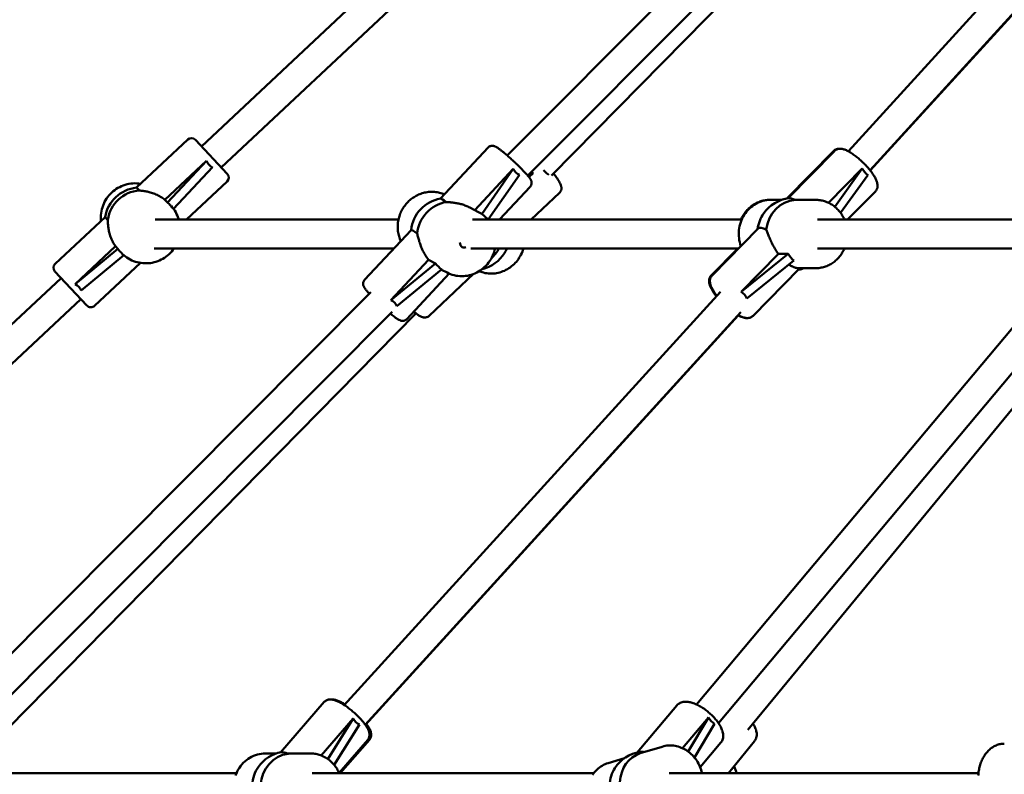
# Model space of a CAD drawing. Extents: x 1624 to 13365, y -153 to 18784.
# Drawn here: x 4264 to 4811, y 14575 to 14994 of the extents above; entities that cross this region are included whole.
import ezdxf

# ---------------------------------------------------------------- set-up
doc = ezdxf.new("R2010")
doc.units = 0
doc.header["$LTSCALE"] = 90.909091
doc.layers.add('Viditelná (ISO)', color=7, linetype='Continuous', lineweight=50)

msp = doc.modelspace()

# ---------------------------------------------------------------- linework, layer by layer
at = {"layer": 'Viditelná (ISO)'}
for p, q in [((4364.67, 14924.05), (4612.69, 15156.52)), ((4534.67, 14918.98), (4765.45, 15150.69)), ((4724.34, 14921.32), (4932.53, 15149.99)), ((4375.61, 14912.37), (4623.63, 15144.84)), ((4546.11, 14907.79), (4776.76, 15139.38)), ((4559.33, 14907.81), (4786.45, 15138.66)), ((4736.39, 14910.79), (4944.38, 15139.23)), ((4736.5, 14910.65), (4942.53, 15136.85)), ((4328.55, 14901.16), (4357.01, 14927.83)), ((4361.25, 14927.7), (4379.03, 14908.73)), ((4497.53, 14895.04), (4524, 14923.42)), ((4690.06, 14895.01), (4716.07, 14921.47)), ((4690.63, 14895.1), (4716.55, 14921.47)), ((4344.3, 14894.35), (4367.42, 14916.02)), ((4367.42, 14916.02), (4345.72, 14892.84)), ((4349.13, 14889.26), (4370.8, 14912.41)), ((4516.63, 14888.66), (4538.01, 14911.57)), ((4538.01, 14911.57), (4520.57, 14886.46)), ((4524.13, 14883.33), (4541.41, 14908.22)), ((4546.52, 14907.28), (4549.09, 14909.16)), ((4549.09, 14909.16), (4546.77, 14906.98)), ((4713.34, 14892.66), (4732.1, 14911.75)), ((4732.1, 14911.75), (4716.76, 14890.51)), ((4720.06, 14887.05), (4735.26, 14908.11)), ((4356.32, 14883.33), (4378.89, 14904.49)), ((4330.12, 14899.49), (4328.55, 14901.16)), ((4530.37, 14883.33), (4547.4, 14901.59)), ((4547.97, 14883.33), (4563.73, 14898.18)), ((4723.92, 14883.33), (4739.37, 14899.05)), ((4345.72, 14892.84), (4344.3, 14894.35)), ((4347.72, 14890.95), (4347.52, 14891.16)), ((4680.72, 14894.33), (4681.19, 14894.33)), ((4687.39, 14894.33), (4681.19, 14894.33)), ((4706.07, 14894.33), (4696.7, 14894.33)), ((4518.72, 14887.57), (4513.95, 14890.05)), ((4311.04, 14884.75), (4283.32, 14858.76)), ((4311.04, 14884.75), (4312.61, 14883.08)), ((4338.99, 14883.33), (4474.17, 14883.33)), ((4515.32, 14883.33), (4665.06, 14883.33)), ((4707.22, 14883.33), (4841.55, 14883.33)), ((4481.19, 14877.52), (4455.37, 14849.84)), ((4674.14, 14878.32), (4648.56, 14852.29)), ((4294.36, 14847.54), (4316.82, 14868.59)), ((4318.19, 14867.13), (4294.36, 14847.54)), ((4316.82, 14868.59), (4318.19, 14867.13)), ((4319.99, 14864.97), (4319.76, 14865.21)), ((4338.34, 14867.33), (4471.69, 14867.33)), ((4514.43, 14867.33), (4663.34, 14867.33)), ((4662.87, 14867.33), (4648.09, 14852.29)), ((4664.7, 14843.16), (4685.42, 14864.25)), ((4690.91, 14864.25), (4664.7, 14843.16)), ((4685.42, 14864.25), (4690.91, 14864.25)), ((4707.22, 14867.33), (4839.48, 14867.33)), ((4297.75, 14843.93), (4321.55, 14863.49)), ((4330.67, 14859.29), (4305.2, 14835.41)), ((4469.96, 14838.62), (4490.88, 14861.05)), ((4494.81, 14859), (4469.96, 14838.62)), ((4490.88, 14861.05), (4494.81, 14859)), ((4667.86, 14839.52), (4694.08, 14860.6)), ((4300.96, 14835.55), (4283.18, 14854.52)), ((4473.36, 14835.27), (4498.21, 14855.65)), ((4502.36, 14853.3), (4478.77, 14828.01)), ((4515.93, 14853.12), (4491.27, 14829.88)), ((4501.19, 14853.86), (4498.03, 14855.5)), ((4518.96, 14854.62), (4520.67, 14854.1)), ((4696.97, 14855.89), (4671.39, 14829.86)), ((4706.07, 14856.33), (4696.7, 14856.33)), ((4035.24, 14615.28), (4286.6, 14850.87)), ((4228.2, 14611.26), (4458.92, 14842.92)), ((4444.05, 14613.47), (4653.17, 14843.15)), ((4639.93, 14613.75), (4832.54, 14843.45)), ((4046.19, 14603.61), (4297.54, 14839.2)), ((4239.45, 14599.88), (4470.62, 14831.99)), ((4257.1, 14600.62), (4483.94, 14831.18)), ((4455.74, 14602.54), (4664.62, 14831.96)), ((4652.13, 14603.4), (4844.38, 14832.66)), ((4455.8, 14602.47), (4663.08, 14830.04)), ((4668.39, 14599.67), (4857.81, 14829.47)), ((4408.51, 14587.15), (4432.96, 14615.2)), ((4606.84, 14587.08), (4628.97, 14613.25)), ((4632.09, 14589.48), (4646.54, 14606.58)), ((4646.54, 14606.58), (4635.32, 14587.58)), ((4431.14, 14585.47), (4449.08, 14606.05)), ((4449.08, 14606.05), (4434.92, 14583.44)), ((4438.41, 14580.22), (4452.44, 14602.62)), ((4638.79, 14584.27), (4649.87, 14603.05)), ((4441.13, 14575.87), (4457.08, 14594.17)), ((4441.82, 14575.59), (4458.02, 14594.17)), ((4620.79, 14590.33), (4608.66, 14586.64)), ((4641.92, 14579), (4653.41, 14592.6)), ((4657.73, 14575.59), (4672.2, 14593.44)), ((4406.44, 14586.59), (4400.25, 14586.59)), ((4425.12, 14586.59), (4416.23, 14586.59)), ((4599.81, 14583.94), (4590.77, 14581.19)), ((4209.33, 14575.59), (4384.12, 14575.59)), ((4426.27, 14575.59), (4582.82, 14575.59)), ((4442.19, 14575.59), (4442.06, 14575.87)), ((4624.65, 14575.59), (4796.67, 14575.59))]:
    msp.add_line(p, q, dxfattribs=at)
at = {"layer": 'Viditelná (ISO)', "flags": 128}
for points in [[(4547.4, 14901.59), (4547.68, 14901.93), (4547.9, 14902.29), (4548.05, 14902.65), (4548.15, 14902.99), (4548.21, 14903.3), (4548.24, 14903.58), (4548.24, 14903.83), (4548.23, 14904.06), (4548.2, 14904.25), (4548.17, 14904.42), (4548.09, 14904.72), (4548.01, 14904.96), (4547.93, 14905.16), (4547.76, 14905.51), (4547.59, 14905.81), (4547.23, 14906.37), (4546.82, 14906.91), (4546.59, 14907.2), (4546.35, 14907.5), (4546.08, 14907.81), (4545.8, 14908.14), (4545.51, 14908.48), (4545.2, 14908.83), (4544.87, 14909.19), (4544.53, 14909.56), (4544.17, 14909.94), (4543.79, 14910.33), (4543.41, 14910.73), (4543.01, 14911.15), (4542.6, 14911.56), (4542.18, 14911.99), (4541.74, 14912.42), (4541.3, 14912.86), (4540.85, 14913.3), (4540.4, 14913.74), (4539.93, 14914.18), (4539.47, 14914.63), (4538.99, 14915.07), (4538.52, 14915.52), (4538.04, 14915.96), (4537.56, 14916.4), (4537.09, 14916.84), (4536.61, 14917.27), (4536.14, 14917.69), (4535.67, 14918.11), (4535.2, 14918.52), (4534.74, 14918.92), (4534.29, 14919.31), (4533.84, 14919.69), (4533.41, 14920.06), (4532.98, 14920.42), (4532.56, 14920.77), (4532.15, 14921.1), (4531.76, 14921.41), (4531.38, 14921.72), (4531.01, 14922), (4530.65, 14922.27), (4530.31, 14922.53), (4529.97, 14922.77), (4529.66, 14923), (4529.35, 14923.2), (4529.06, 14923.4), (4528.77, 14923.58), (4528.2, 14923.9), (4527.9, 14924.05), (4527.54, 14924.19), (4527.32, 14924.26), (4527.07, 14924.32), (4526.78, 14924.38), (4526.6, 14924.4), (4526.41, 14924.41), (4526.18, 14924.41), (4525.94, 14924.39), (4525.66, 14924.34), (4525.35, 14924.26), (4525.01, 14924.13), (4524.67, 14923.95), (4524.32, 14923.71), (4524, 14923.42)], [(4716.07, 14921.47), (4716.47, 14921.83), (4716.91, 14922.12), (4717.36, 14922.35), (4717.81, 14922.52), (4718.25, 14922.63), (4718.69, 14922.7), (4719.1, 14922.73), (4719.5, 14922.73)], [(4739.37, 14899.05), (4739.61, 14899.31), (4739.82, 14899.59), (4740, 14899.88), (4740.15, 14900.18), (4740.28, 14900.48), (4740.38, 14900.77), (4740.46, 14901.07), (4740.51, 14901.36), (4740.57, 14901.92), (4740.57, 14902.44), (4740.52, 14902.95), (4740.44, 14903.43), (4740.33, 14903.9), (4740.19, 14904.37), (4740.03, 14904.83), (4739.85, 14905.29), (4739.64, 14905.75), (4739.42, 14906.21), (4739.18, 14906.68), (4738.91, 14907.15), (4738.63, 14907.62), (4738.33, 14908.1), (4738.02, 14908.58), (4737.68, 14909.07), (4737.33, 14909.56), (4736.96, 14910.05), (4736.58, 14910.55), (4736.19, 14911.05), (4735.78, 14911.55), (4735.36, 14912.04), (4734.92, 14912.54), (4734.48, 14913.04), (4734.02, 14913.53), (4733.56, 14914.02), (4733.08, 14914.51), (4732.6, 14914.99), (4732.11, 14915.46), (4731.62, 14915.92), (4731.12, 14916.38), (4730.62, 14916.83), (4730.12, 14917.26), (4729.61, 14917.69), (4729.11, 14918.1), (4728.6, 14918.5), (4728.1, 14918.89), (4727.59, 14919.26), (4727.09, 14919.62), (4726.6, 14919.96), (4726.1, 14920.29), (4725.61, 14920.59), (4725.13, 14920.88), (4724.65, 14921.16), (4724.18, 14921.41), (4723.71, 14921.65), (4723.24, 14921.86), (4722.78, 14922.06), (4722.32, 14922.23), (4721.85, 14922.38), (4721.39, 14922.51), (4720.91, 14922.62), (4720.43, 14922.69), (4719.92, 14922.73), (4719.39, 14922.72), (4718.84, 14922.66), (4718.55, 14922.6), (4718.26, 14922.51), (4717.96, 14922.41), (4717.66, 14922.27), (4717.37, 14922.11), (4717.08, 14921.93), (4716.8, 14921.71), (4716.55, 14921.47)], [(4560.41, 14908.91), (4560.94, 14908.24), (4561.44, 14907.59), (4561.91, 14906.95), (4562.35, 14906.33), (4562.76, 14905.72), (4563.14, 14905.14), (4563.48, 14904.58), (4563.79, 14904.04), (4564.07, 14903.5), (4564.31, 14902.96), (4564.52, 14902.41), (4564.69, 14901.83), (4564.75, 14901.51), (4564.8, 14901.16), (4564.81, 14900.76), (4564.79, 14900.32), (4564.75, 14900.08), (4564.7, 14899.82), (4564.61, 14899.55), (4564.5, 14899.27), (4564.36, 14898.99), (4564.18, 14898.71), (4563.97, 14898.44), (4563.73, 14898.18)], [(4330.81, 14903.28), (4329.73, 14903.42), (4328.65, 14903.5), (4327.56, 14903.52), (4326.48, 14903.47), (4325.4, 14903.37), (4324.32, 14903.2), (4323.26, 14902.97), (4322.21, 14902.68), (4321.18, 14902.33), (4320.17, 14901.93), (4319.19, 14901.46), (4318.23, 14900.94), (4317.3, 14900.37), (4316.41, 14899.75), (4315.56, 14899.07), (4314.74, 14898.35), (4313.97, 14897.58), (4313.24, 14896.77), (4312.56, 14895.92), (4311.93, 14895.04), (4311.35, 14894.12), (4310.82, 14893.16), (4310.35, 14892.18), (4309.94, 14891.18), (4309.58, 14890.15), (4309.28, 14889.1), (4309.05, 14888.04), (4308.87, 14886.97), (4308.76, 14885.89), (4308.71, 14884.8), (4308.72, 14883.72), (4308.79, 14882.64)], [(4344.3, 14894.35), (4343.73, 14894.81), (4343.14, 14895.24), (4342.54, 14895.65), (4341.92, 14896.04), (4341.29, 14896.41), (4340.66, 14896.75), (4340.02, 14897.07), (4339.37, 14897.37), (4338.73, 14897.64), (4338.09, 14897.89), (4337.46, 14898.11), (4336.83, 14898.32), (4336.21, 14898.5), (4335.61, 14898.66), (4335.03, 14898.8), (4334.44, 14898.93), (4333.86, 14899.04), (4333.29, 14899.14), (4332.72, 14899.23), (4332.16, 14899.3), (4331.62, 14899.36), (4331.1, 14899.41), (4330.6, 14899.46), (4330.12, 14899.49)], [(4499.73, 14897.39), (4499.08, 14897.66), (4498.42, 14897.89), (4497.76, 14898.1), (4497.08, 14898.29), (4496.4, 14898.44), (4495.71, 14898.57), (4495.01, 14898.68), (4494.31, 14898.75), (4493.61, 14898.8), (4492.91, 14898.82), (4492.21, 14898.81), (4491.5, 14898.77), (4490.8, 14898.71), (4490.1, 14898.62), (4489.4, 14898.5), (4488.71, 14898.35), (4488.03, 14898.18), (4487.35, 14897.98), (4486.67, 14897.76), (4486.01, 14897.51), (4485.35, 14897.24), (4484.71, 14896.94), (4484.08, 14896.61), (4483.45, 14896.27), (4482.85, 14895.89), (4482.25, 14895.5), (4481.67, 14895.08), (4481.1, 14894.65), (4480.56, 14894.19), (4480.02, 14893.71), (4479.51, 14893.21), (4479.01, 14892.69), (4478.53, 14892.16), (4478.08, 14891.61), (4477.64, 14891.04), (4477.22, 14890.45), (4476.83, 14889.85), (4476.45, 14889.24), (4476.1, 14888.61), (4475.77, 14887.97), (4475.47, 14887.32), (4475.19, 14886.66), (4474.93, 14885.99), (4474.7, 14885.31), (4474.49, 14884.63), (4474.31, 14883.93), (4474.15, 14883.23), (4474.02, 14882.53), (4473.92, 14881.82), (4473.84, 14881.11), (4473.79, 14880.39), (4473.76, 14879.68), (4473.76, 14878.97), (4473.79, 14878.25), (4473.84, 14877.54), (4473.92, 14876.83), (4474.02, 14876.13), (4474.16, 14875.43), (4474.32, 14874.74), (4474.5, 14874.06), (4474.71, 14873.38), (4474.95, 14872.71), (4475.21, 14872.05), (4475.49, 14871.41)], [(4513.95, 14890.05), (4513.4, 14890.33), (4512.84, 14890.59), (4512.27, 14890.84), (4511.7, 14891.07), (4511.13, 14891.28), (4510.55, 14891.48), (4509.97, 14891.67), (4509.4, 14891.84), (4508.83, 14891.99), (4508.26, 14892.13), (4507.7, 14892.26), (4507.15, 14892.37), (4506.61, 14892.48), (4506.07, 14892.57), (4505.52, 14892.65), (4504.98, 14892.73), (4504.45, 14892.79), (4503.91, 14892.85), (4503.38, 14892.9), (4502.86, 14892.95), (4502.35, 14892.98), (4501.85, 14893.02), (4501.36, 14893.05), (4500.89, 14893.07)], [(4681.19, 14894.33), (4680.1, 14894.29), (4679.02, 14894.18), (4677.94, 14894), (4676.87, 14893.76), (4675.82, 14893.44), (4674.8, 14893.06), (4673.8, 14892.6), (4672.82, 14892.09), (4671.88, 14891.52), (4670.98, 14890.88), (4670.11, 14890.19), (4669.29, 14889.45), (4668.51, 14888.65), (4667.78, 14887.81), (4667.1, 14886.92), (4666.48, 14885.99), (4665.9, 14885.03), (4665.38, 14884.03), (4664.92, 14883), (4664.52, 14881.94), (4664.18, 14880.86), (4663.9, 14879.76), (4663.69, 14878.65), (4663.53, 14877.52), (4663.44, 14876.39), (4663.41, 14875.26), (4663.45, 14874.12), (4663.55, 14872.99), (4663.71, 14871.86), (4663.93, 14870.75), (4664.22, 14869.66), (4664.57, 14868.58)], [(4680.72, 14894.33), (4680.08, 14894.31), (4679.45, 14894.28), (4678.81, 14894.22), (4678.18, 14894.13), (4677.55, 14894.02), (4676.93, 14893.89), (4676.31, 14893.73), (4675.69, 14893.55), (4675.09, 14893.35), (4674.49, 14893.12), (4673.9, 14892.87), (4673.32, 14892.6), (4672.75, 14892.31), (4672.19, 14892), (4671.64, 14891.66), (4671.1, 14891.31), (4670.57, 14890.93), (4670.06, 14890.54), (4669.56, 14890.12), (4669.08, 14889.69), (4668.61, 14889.24), (4668.16, 14888.78), (4667.72, 14888.29), (4667.3, 14887.8), (4666.9, 14887.28), (4666.51, 14886.76), (4666.15, 14886.21), (4665.8, 14885.66), (4665.47, 14885.09), (4665.16, 14884.51), (4664.86, 14883.93), (4664.59, 14883.33)], [(4696.7, 14894.33), (4696.62, 14894.33), (4696.54, 14894.33), (4696.45, 14894.32), (4696.37, 14894.32), (4696.29, 14894.32), (4696.21, 14894.32), (4696.13, 14894.32), (4696.04, 14894.32), (4695.96, 14894.32), (4695.88, 14894.32), (4695.8, 14894.31), (4695.72, 14894.31), (4695.64, 14894.31), (4695.56, 14894.31), (4695.48, 14894.31), (4695.4, 14894.3), (4695.32, 14894.3), (4695.24, 14894.3), (4695.16, 14894.29), (4695.09, 14894.29), (4695.01, 14894.29), (4694.93, 14894.29), (4694.85, 14894.28), (4694.78, 14894.28)], [(4722.2, 14883.33), (4721.93, 14883.93), (4721.63, 14884.51), (4721.32, 14885.09), (4720.99, 14885.66), (4720.64, 14886.21), (4720.28, 14886.76), (4719.89, 14887.28), (4719.49, 14887.8), (4719.07, 14888.29), (4718.63, 14888.78), (4718.18, 14889.24), (4717.71, 14889.69), (4717.23, 14890.12), (4716.73, 14890.54), (4716.22, 14890.93), (4715.69, 14891.31), (4715.15, 14891.66), (4714.6, 14892), (4714.04, 14892.31), (4713.47, 14892.6), (4712.89, 14892.87), (4712.3, 14893.12), (4711.7, 14893.35), (4711.09, 14893.55), (4710.48, 14893.73), (4709.86, 14893.89), (4709.24, 14894.02), (4708.61, 14894.13), (4707.98, 14894.22), (4707.34, 14894.28), (4706.71, 14894.31), (4706.07, 14894.33)], [(4352.05, 14883.33), (4351.71, 14884.38), (4351.31, 14885.41), (4350.85, 14886.42), (4350.33, 14887.4), (4349.76, 14888.34), (4349.13, 14889.25), (4348.45, 14890.13), (4347.72, 14890.95)], [(4524.03, 14883.33), (4523.46, 14883.97), (4522.86, 14884.58), (4522.23, 14885.16), (4521.58, 14885.71), (4520.9, 14886.23), (4520.2, 14886.71), (4519.47, 14887.16), (4518.72, 14887.57)], [(4312.61, 14883.08), (4312.61, 14882.6), (4312.62, 14882.09), (4312.64, 14881.57), (4312.67, 14881.03), (4312.7, 14880.47), (4312.75, 14879.9), (4312.82, 14879.32), (4312.89, 14878.73), (4312.98, 14878.14), (4313.08, 14877.54), (4313.21, 14876.93), (4313.35, 14876.31), (4313.51, 14875.67), (4313.7, 14875.02), (4313.9, 14874.37), (4314.13, 14873.71), (4314.39, 14873.05), (4314.66, 14872.39), (4314.97, 14871.73), (4315.29, 14871.08), (4315.64, 14870.44), (4316.01, 14869.81), (4316.41, 14869.19), (4316.82, 14868.59)], [(4484.58, 14875.59), (4484.71, 14875.08), (4484.84, 14874.55), (4484.98, 14874.01), (4485.13, 14873.44), (4485.28, 14872.87), (4485.44, 14872.28), (4485.61, 14871.68), (4485.79, 14871.08), (4485.98, 14870.48), (4486.18, 14869.87), (4486.4, 14869.26), (4486.64, 14868.63), (4486.89, 14867.98), (4487.16, 14867.34), (4487.45, 14866.68), (4487.76, 14866.03), (4488.09, 14865.37), (4488.44, 14864.72), (4488.8, 14864.08), (4489.19, 14863.44), (4489.59, 14862.82), (4490, 14862.21), (4490.43, 14861.62), (4490.88, 14861.05)], [(4678.62, 14877.84), (4678.81, 14877.42), (4678.99, 14876.97), (4679.18, 14876.5), (4679.37, 14876.01), (4679.57, 14875.51), (4679.77, 14874.99), (4679.98, 14874.46), (4680.2, 14873.92), (4680.42, 14873.37), (4680.65, 14872.82), (4680.89, 14872.25), (4681.15, 14871.66), (4681.43, 14871.06), (4681.72, 14870.45), (4682.03, 14869.83), (4682.35, 14869.2), (4682.68, 14868.57), (4683.03, 14867.94), (4683.4, 14867.31), (4683.78, 14866.68), (4684.17, 14866.06), (4684.58, 14865.44), (4684.99, 14864.84), (4685.42, 14864.25)], [(4319.99, 14864.97), (4320.73, 14864.22), (4321.52, 14863.51), (4322.34, 14862.85), (4323.2, 14862.24), (4324.09, 14861.68), (4325.01, 14861.16), (4325.96, 14860.7), (4326.93, 14860.3), (4327.93, 14859.95), (4328.94, 14859.65), (4329.97, 14859.42), (4331.01, 14859.24), (4332.06, 14859.12), (4333.11, 14859.05), (4334.17, 14859.05), (4335.23, 14859.11), (4336.28, 14859.22), (4337.32, 14859.39), (4338.36, 14859.63), (4339.37, 14859.91), (4340.37, 14860.26), (4341.36, 14860.66), (4342.31, 14861.11), (4343.24, 14861.62), (4344.15, 14862.17), (4345.01, 14862.78), (4345.85, 14863.43), (4346.65, 14864.13), (4347.4, 14864.87), (4348.12, 14865.65), (4348.79, 14866.47), (4349.42, 14867.33)], [(4501.19, 14853.86), (4502.15, 14853.4), (4503.13, 14853), (4504.14, 14852.65), (4505.17, 14852.37), (4506.21, 14852.15), (4507.27, 14852), (4508.33, 14851.91), (4509.4, 14851.88), (4510.47, 14851.92), (4511.54, 14852.02), (4512.6, 14852.18), (4513.65, 14852.41), (4514.69, 14852.69), (4515.71, 14853.04), (4516.71, 14853.45), (4517.69, 14853.91), (4518.64, 14854.43), (4519.56, 14855), (4520.45, 14855.63), (4521.3, 14856.3), (4522.11, 14857.02), (4522.89, 14857.79), (4523.62, 14858.6), (4524.3, 14859.45), (4524.94, 14860.34), (4525.53, 14861.26), (4526.06, 14862.21), (4526.55, 14863.19), (4526.97, 14864.19), (4527.35, 14865.22), (4527.66, 14866.27), (4527.92, 14867.33)], [(4520.67, 14854.1), (4521.55, 14853.85), (4522.44, 14853.66), (4523.33, 14853.51), (4524.24, 14853.41), (4525.15, 14853.35), (4526.06, 14853.34), (4526.97, 14853.38), (4527.88, 14853.47), (4528.79, 14853.61), (4529.68, 14853.79), (4530.57, 14854.01), (4531.45, 14854.28), (4532.31, 14854.6), (4533.16, 14854.96), (4533.98, 14855.36), (4534.79, 14855.81), (4535.58, 14856.29), (4536.34, 14856.81), (4537.08, 14857.37), (4537.79, 14857.97), (4538.47, 14858.6), (4539.12, 14859.26), (4539.74, 14859.96), (4540.33, 14860.68), (4540.88, 14861.44), (4541.39, 14862.22), (4541.87, 14863.02), (4542.31, 14863.84), (4542.71, 14864.69), (4543.07, 14865.55), (4543.39, 14866.43), (4543.67, 14867.33)], [(4706.07, 14856.33), (4706.71, 14856.34), (4707.34, 14856.37), (4707.98, 14856.44), (4708.61, 14856.52), (4709.24, 14856.63), (4709.86, 14856.76), (4710.48, 14856.92), (4711.09, 14857.1), (4711.7, 14857.3), (4712.3, 14857.53), (4712.89, 14857.78), (4713.47, 14858.05), (4714.04, 14858.34), (4714.6, 14858.66), (4715.15, 14858.99), (4715.69, 14859.35), (4716.22, 14859.72), (4716.73, 14860.12), (4717.23, 14860.53), (4717.71, 14860.96), (4718.18, 14861.41), (4718.63, 14861.88), (4719.07, 14862.36), (4719.49, 14862.86), (4719.89, 14863.37), (4720.28, 14863.9), (4720.64, 14864.44), (4720.99, 14864.99), (4721.32, 14865.56), (4721.63, 14866.14), (4721.93, 14866.73), (4722.2, 14867.33)], [(4691.3, 14858.37), (4691.59, 14858.18), (4691.88, 14858), (4692.16, 14857.83), (4692.44, 14857.67), (4692.71, 14857.52), (4692.98, 14857.38), (4693.24, 14857.25), (4693.49, 14857.13), (4693.74, 14857.02), (4693.99, 14856.92), (4694.22, 14856.83), (4694.45, 14856.75), (4694.67, 14856.68), (4694.89, 14856.62), (4695.1, 14856.56), (4695.3, 14856.51), (4695.5, 14856.46), (4695.69, 14856.43), (4695.88, 14856.39), (4696.06, 14856.37), (4696.23, 14856.35), (4696.4, 14856.34), (4696.55, 14856.33), (4696.7, 14856.33)], [(4458.07, 14842.06), (4457.7, 14842.46), (4457.36, 14842.85), (4457.03, 14843.22), (4456.72, 14843.58), (4456.43, 14843.92), (4456.17, 14844.25), (4455.92, 14844.56), (4455.69, 14844.87), (4455.28, 14845.47), (4455.09, 14845.77), (4454.91, 14846.12), (4454.82, 14846.33), (4454.73, 14846.57), (4454.64, 14846.86), (4454.6, 14847.03), (4454.57, 14847.22), (4454.54, 14847.45), (4454.53, 14847.7), (4454.55, 14847.99), (4454.6, 14848.32), (4454.69, 14848.68), (4454.85, 14849.07), (4455.07, 14849.46), (4455.37, 14849.84)], [(4648.09, 14852.29), (4647.76, 14851.91), (4647.48, 14851.49), (4647.26, 14851.06), (4647.1, 14850.62), (4646.99, 14850.2), (4646.92, 14849.78), (4646.89, 14849.38), (4646.89, 14849), (4646.91, 14848.63), (4646.96, 14848.27), (4647.1, 14847.58), (4647.29, 14846.91), (4647.54, 14846.24), (4647.83, 14845.57), (4648.16, 14844.9), (4648.53, 14844.22), (4648.94, 14843.54), (4649.39, 14842.84), (4649.87, 14842.14), (4650.39, 14841.42), (4650.94, 14840.71)], [(4651.2, 14840.99), (4650.67, 14841.68), (4650.18, 14842.38), (4649.72, 14843.06), (4649.29, 14843.74), (4648.9, 14844.41), (4648.55, 14845.07), (4648.23, 14845.72), (4647.96, 14846.37), (4647.73, 14847.02), (4647.55, 14847.68), (4647.42, 14848.36), (4647.38, 14848.71), (4647.36, 14849.07), (4647.37, 14849.45), (4647.4, 14849.84), (4647.47, 14850.25), (4647.59, 14850.67), (4647.75, 14851.09), (4647.97, 14851.51), (4648.24, 14851.92), (4648.56, 14852.29)], [(4478.77, 14828.01), (4478.57, 14827.82), (4478.36, 14827.64), (4478.15, 14827.49), (4477.93, 14827.37), (4477.71, 14827.27), (4477.5, 14827.19), (4477.1, 14827.08), (4476.76, 14827.03), (4476.46, 14827.02), (4476.2, 14827.03), (4475.98, 14827.05), (4475.79, 14827.09), (4475.62, 14827.12), (4475.33, 14827.21), (4475.09, 14827.3), (4474.87, 14827.39), (4474.48, 14827.58), (4474.11, 14827.78), (4473.75, 14828), (4473.39, 14828.24), (4473, 14828.51), (4472.59, 14828.8), (4472.16, 14829.12), (4471.71, 14829.47), (4471.24, 14829.84), (4470.75, 14830.23), (4470.24, 14830.64), (4469.71, 14831.08)], [(4482.66, 14832.18), (4483.14, 14831.79), (4483.61, 14831.43), (4484.07, 14831.08), (4484.52, 14830.76), (4484.95, 14830.46), (4485.38, 14830.19), (4485.79, 14829.93), (4486.21, 14829.7), (4486.64, 14829.5), (4487.08, 14829.31), (4487.55, 14829.15), (4487.8, 14829.07), (4488.07, 14829.01), (4488.36, 14828.97), (4488.69, 14828.95), (4489.05, 14828.95), (4489.45, 14828.99), (4489.66, 14829.03), (4489.89, 14829.09), (4490.12, 14829.17), (4490.36, 14829.27), (4490.59, 14829.38), (4490.83, 14829.53), (4491.05, 14829.69), (4491.27, 14829.88)], [(4662.94, 14830.11), (4663.56, 14829.79), (4664.17, 14829.5), (4664.78, 14829.24), (4665.39, 14829.02), (4666.01, 14828.84), (4666.63, 14828.7), (4667.28, 14828.62), (4667.62, 14828.61), (4667.96, 14828.61)], [(4671.39, 14829.86), (4671.12, 14829.62), (4670.84, 14829.4), (4670.55, 14829.21), (4670.24, 14829.05), (4669.94, 14828.91), (4669.63, 14828.81), (4669.33, 14828.73), (4669.04, 14828.67), (4668.47, 14828.61), (4667.93, 14828.61), (4667.42, 14828.65), (4666.93, 14828.74), (4666.44, 14828.85), (4665.97, 14828.99), (4665.49, 14829.15), (4665.02, 14829.34), (4664.54, 14829.54), (4664.06, 14829.77), (4663.58, 14830.02), (4663.1, 14830.29)], [(4457.08, 14594.17), (4457.3, 14594.46), (4457.5, 14594.76), (4457.66, 14595.07), (4457.8, 14595.38), (4457.9, 14595.7), (4457.98, 14596.01), (4458.03, 14596.31), (4458.06, 14596.6), (4458.07, 14597.16), (4458.02, 14597.68), (4457.93, 14598.17), (4457.81, 14598.63), (4457.66, 14599.08), (4457.48, 14599.53), (4457.29, 14599.97), (4457.08, 14600.4), (4456.84, 14600.84), (4456.58, 14601.27), (4456.31, 14601.71), (4456.01, 14602.15), (4455.7, 14602.6), (4455.37, 14603.05), (4455.02, 14603.51), (4454.66, 14603.97), (4454.28, 14604.43), (4453.88, 14604.89), (4453.47, 14605.36), (4453.04, 14605.83), (4452.6, 14606.3), (4452.15, 14606.77), (4451.69, 14607.23), (4451.22, 14607.7), (4450.73, 14608.16), (4450.24, 14608.62), (4449.74, 14609.07), (4449.23, 14609.52), (4448.72, 14609.96), (4448.2, 14610.39), (4447.68, 14610.82), (4447.16, 14611.24), (4446.63, 14611.64), (4446.1, 14612.04), (4445.58, 14612.42), (4445.05, 14612.79), (4444.53, 14613.15), (4444.01, 14613.49), (4443.5, 14613.82), (4442.99, 14614.14), (4442.48, 14614.44), (4441.98, 14614.72), (4441.49, 14614.98), (4441.01, 14615.23), (4440.53, 14615.46), (4440.06, 14615.68), (4439.59, 14615.87), (4439.12, 14616.04), (4438.66, 14616.2), (4438.2, 14616.33), (4437.74, 14616.44), (4437.28, 14616.53), (4436.8, 14616.58), (4436.3, 14616.61), (4435.78, 14616.58), (4435.23, 14616.5), (4434.94, 14616.43), (4434.65, 14616.34), (4434.36, 14616.22), (4434.06, 14616.07), (4433.76, 14615.9), (4433.48, 14615.69), (4433.21, 14615.46), (4432.96, 14615.2)], [(4436.76, 14616.59), (4437.27, 14616.61), (4437.76, 14616.58), (4438.24, 14616.52), (4438.7, 14616.44), (4439.16, 14616.33), (4439.61, 14616.2), (4440.07, 14616.04), (4440.53, 14615.87), (4440.99, 14615.68), (4441.46, 14615.47), (4441.93, 14615.24), (4442.41, 14614.99), (4442.9, 14614.73), (4443.39, 14614.45), (4443.89, 14614.16), (4444.4, 14613.85)], [(4653.41, 14592.6), (4653.78, 14593.09), (4654.09, 14593.62), (4654.34, 14594.17), (4654.52, 14594.74), (4654.64, 14595.31), (4654.71, 14595.87), (4654.73, 14596.44), (4654.71, 14597), (4654.65, 14597.55), (4654.55, 14598.09), (4654.43, 14598.64), (4654.27, 14599.17), (4654.08, 14599.71), (4653.87, 14600.24), (4653.64, 14600.77), (4653.38, 14601.3), (4653.1, 14601.83), (4652.8, 14602.36), (4652.47, 14602.89), (4652.13, 14603.41), (4651.76, 14603.94), (4651.38, 14604.46), (4650.97, 14604.98), (4650.55, 14605.49), (4650.11, 14606), (4649.66, 14606.51), (4649.19, 14607.01), (4648.71, 14607.5), (4648.21, 14607.99), (4647.71, 14608.46), (4647.19, 14608.93), (4646.66, 14609.39), (4646.12, 14609.83), (4645.57, 14610.27), (4645.02, 14610.69), (4644.45, 14611.1), (4643.89, 14611.49), (4643.32, 14611.87), (4642.74, 14612.23), (4642.17, 14612.58), (4641.59, 14612.91), (4641.01, 14613.22), (4640.43, 14613.51), (4639.86, 14613.79), (4639.28, 14614.04), (4638.71, 14614.27), (4638.13, 14614.48), (4637.57, 14614.67), (4637, 14614.84), (4636.44, 14614.98), (4635.88, 14615.1), (4635.32, 14615.19), (4634.76, 14615.26), (4634.2, 14615.3), (4633.65, 14615.3), (4633.09, 14615.27), (4632.54, 14615.2), (4631.99, 14615.08), (4631.44, 14614.92), (4630.9, 14614.7), (4630.37, 14614.42), (4629.87, 14614.09), (4629.4, 14613.7), (4628.97, 14613.25)], [(4456.32, 14603.04), (4456.69, 14602.53), (4457.03, 14602.03), (4457.36, 14601.54), (4457.65, 14601.04), (4457.93, 14600.55), (4458.18, 14600.06), (4458.4, 14599.57), (4458.6, 14599.08), (4458.76, 14598.57), (4458.89, 14598.04), (4458.98, 14597.48), (4459, 14597.19), (4459.01, 14596.88), (4458.99, 14596.56), (4458.96, 14596.23), (4458.89, 14595.89), (4458.79, 14595.54), (4458.65, 14595.18), (4458.48, 14594.83), (4458.27, 14594.49), (4458.02, 14594.17)], [(4671.28, 14603.18), (4671.64, 14602.59), (4671.97, 14602.01), (4672.27, 14601.42), (4672.54, 14600.83), (4672.78, 14600.24), (4672.99, 14599.64), (4673.16, 14599.04), (4673.29, 14598.43), (4673.38, 14597.82), (4673.41, 14597.19), (4673.4, 14596.56), (4673.31, 14595.91), (4673.16, 14595.26), (4673.05, 14594.94), (4672.92, 14594.63), (4672.77, 14594.32), (4672.6, 14594.01), (4672.41, 14593.72), (4672.2, 14593.44)], [(4643, 14575.59), (4642.77, 14576.52), (4642.49, 14577.45), (4642.18, 14578.36), (4641.82, 14579.25), (4641.42, 14580.13), (4640.99, 14580.98), (4640.51, 14581.82), (4640, 14582.63), (4639.45, 14583.41), (4638.87, 14584.16), (4638.25, 14584.89), (4637.61, 14585.58), (4636.93, 14586.24), (4636.22, 14586.86), (4635.49, 14587.45), (4634.73, 14588), (4633.94, 14588.5), (4633.14, 14588.96), (4632.31, 14589.38), (4631.47, 14589.75), (4630.61, 14590.08), (4629.73, 14590.36), (4628.85, 14590.59), (4627.95, 14590.77), (4627.05, 14590.89), (4626.14, 14590.97), (4625.24, 14590.99), (4624.33, 14590.97), (4623.43, 14590.89), (4622.54, 14590.75), (4621.66, 14590.57), (4620.79, 14590.33)], [(4811.05, 14591.97), (4810.47, 14591.96), (4809.88, 14591.93), (4809.3, 14591.86), (4808.72, 14591.76), (4808.15, 14591.63), (4807.59, 14591.47), (4807.03, 14591.28), (4806.48, 14591.07), (4805.94, 14590.82), (4805.41, 14590.55), (4804.9, 14590.25), (4804.4, 14589.93), (4803.9, 14589.59), (4803.43, 14589.22), (4802.96, 14588.83), (4802.52, 14588.42), (4802.08, 14587.99), (4801.66, 14587.54), (4801.26, 14587.07), (4800.87, 14586.58), (4800.49, 14586.08), (4800.14, 14585.56), (4799.79, 14585.02), (4799.47, 14584.47), (4799.16, 14583.91), (4798.86, 14583.33), (4798.59, 14582.74), (4798.33, 14582.14), (4798.09, 14581.52), (4797.86, 14580.9), (4797.65, 14580.27), (4797.46, 14579.63), (4797.28, 14578.98), (4797.13, 14578.32), (4796.99, 14577.66), (4796.87, 14576.99), (4796.76, 14576.32), (4796.68, 14575.65), (4796.61, 14574.97), (4796.56, 14574.28)], [(4400.25, 14586.59), (4399.11, 14586.55), (4397.97, 14586.43), (4396.84, 14586.24), (4395.73, 14585.97), (4394.64, 14585.62), (4393.57, 14585.2), (4392.53, 14584.71), (4391.53, 14584.15), (4390.56, 14583.52), (4389.63, 14582.83), (4388.75, 14582.08), (4387.91, 14581.28), (4387.13, 14580.42), (4386.39, 14579.51), (4385.72, 14578.55), (4385.1, 14577.55), (4384.55, 14576.51), (4384.05, 14575.44), (4383.62, 14574.34)], [(4416.23, 14586.59), (4416.08, 14586.59), (4415.93, 14586.59), (4415.78, 14586.58), (4415.63, 14586.58), (4415.49, 14586.58), (4415.34, 14586.58), (4415.19, 14586.57), (4415.04, 14586.57), (4414.9, 14586.56), (4414.75, 14586.56), (4414.61, 14586.55), (4414.46, 14586.54), (4414.32, 14586.53), (4414.17, 14586.53), (4414.03, 14586.52), (4413.89, 14586.51), (4413.75, 14586.5), (4413.61, 14586.49), (4413.47, 14586.48), (4413.33, 14586.47), (4413.19, 14586.46), (4413.05, 14586.45), (4412.92, 14586.44), (4412.78, 14586.43)], [(4441.25, 14575.59), (4440.98, 14576.19), (4440.69, 14576.78), (4440.37, 14577.35), (4440.04, 14577.92), (4439.7, 14578.48), (4439.33, 14579.02), (4438.94, 14579.54), (4438.54, 14580.06), (4438.12, 14580.56), (4437.68, 14581.04), (4437.23, 14581.5), (4436.76, 14581.95), (4436.28, 14582.38), (4435.78, 14582.8), (4435.27, 14583.19), (4434.74, 14583.57), (4434.21, 14583.92), (4433.66, 14584.26), (4433.1, 14584.57), (4432.52, 14584.86), (4431.94, 14585.13), (4431.35, 14585.38), (4430.75, 14585.61), (4430.15, 14585.81), (4429.53, 14585.99), (4428.91, 14586.15), (4428.29, 14586.28), (4427.66, 14586.39), (4427.03, 14586.48), (4426.39, 14586.54), (4425.76, 14586.58), (4425.12, 14586.59)], [(4590.77, 14581.19), (4589.91, 14580.89), (4589.06, 14580.55), (4588.23, 14580.15), (4587.43, 14579.71), (4586.65, 14579.22), (4585.91, 14578.69), (4585.19, 14578.11), (4584.51, 14577.48), (4583.86, 14576.82), (4583.25, 14576.13), (4582.68, 14575.39), (4582.14, 14574.63)], [(4662.16, 14575.59), (4661.89, 14576.56), (4661.58, 14577.52), (4661.22, 14578.46), (4660.81, 14579.39)]]:
    msp.add_lwpolyline(points, dxfattribs=at)
at = {"layer": 'Viditelná (ISO)'}
for centre, radius, start, end in [((4359.06, 14925.64), 3, 43.1462, 133.1462), ((4376.84, 14906.67), 3, 313.1462, 43.1462), ((4330.74, 14881.28), 20, 96.2763, 170.0161), ((4501.05, 14875.35), 20, 99.9603, 173.8623), ((4693.63, 14875.33), 20, 96.836, 144.6812), ((4693.16, 14875.33), 20, 98.6317, 108.1949), ((4510.78, 14870.29), 2.5, 242.5195, 291.1431), ((4516.17, 14875.33), 20, 283.2902, 328.0731), ((4285.37, 14856.57), 3, 133.1462, 223.1462), ((4693.63, 14875.33), 20, 278.6317, 288.1949), ((4303.15, 14837.6), 3, 223.1462, 313.1462), ((4412.68, 14567.59), 20, 100.4744, 144.6812), ((4611.32, 14567.58), 20, 98.3989, 147.2462)]:
    msp.add_arc(centre, radius, start, end, dxfattribs=at)
for centre, major_axis, ratio, start_param, end_param in [((4392.33, 14939), (-23.07, -25.52), 0.459227, 6.088251, 6.402037), ((4558.41, 14936.84), (-17.78, -28.2), 0.450047, 6.028278, 6.342064), ((4576.73, 14932.42), (-29.92, -21.24), 0.417643, 0.12262, 0.194417), ((4554.91, 14911.85), (3.43, -3.64), 0.167002, 4.846898, 5.908769), ((4750.45, 14933.14), (-15.1, -25.09), 0.508362, 5.962765, 6.276551), ((4331.34, 14880.64), (-18.89, -1.22), 0.997999, 4.712389, 6.079565), ((4334.51, 14877.26), (-1.77, -19.46), 0.935794, 2.447485, 2.579447), ((4502.76, 14874.46), (-8.77, -16.86), 0.951109, 3.744594, 5.11177), ((4509.2, 14884.09), (-11.7, 10.91), 0.086602, 5.580053, 6.217942), ((4696.02, 14875.33), (0, 19), 0.92388, 0.070998, 1.438174), ((4701.71, 14883.55), (-11.41, 11.21), 0.278806, 5.605749, 6.063689), ((4691.24, 14875.33), (0, 19), 0.92388, 0.916561, 1.427374), ((4492.89, 14866.61), (-11.7, 10.91), 0.086602, 5.580053, 6.283185), ((4685.55, 14867.11), (-11.41, 11.21), 0.278806, 5.605749, 6.283185), ((4510.78, 14870.29), (-1.15, -2.22), 0.951109, 5.063945, 6.283185), ((4334.47, 14877.3), (19.54, 0.51), 0.935794, 3.703738, 3.8357), ((4514.24, 14875.92), (5.54, 18.17), 0.946326, 4.151211, 4.521574), ((4518.1, 14874.75), (-5.54, -18.17), 0.946326, 1.295505, 1.448728), ((4708.53, 14875.33), (-17.77, -10.85), 0.878065, 0.01512, 0.279043), ((4511.72, 14869.8), (19.36, 6.03), 0.870239, 3.445436, 3.709359), ((4685.55, 14867.11), (11.41, -11.21), 0.278806, 0, 0.113851), ((4269.81, 14824.17), (26.96, 21.37), 0.459227, 6.164334, 6.478119), ((4637.42, 14818.12), (29.4, 23.28), 0.411352, 6.145017, 6.458803), ((4444.3, 14814.51), (28.26, 22.09), 0.423086, 6.181399, 6.495185), ((4660.76, 14626.08), (-9.59, -23.69), 0.571192, 5.86966, 6.183446), ((4466.2, 14628.98), (-13.69, -26.4), 0.497405, 5.964292, 6.278078), ((4415.07, 14567.59), (0, 19), 0.92388, 0.130907, 1.498083), ((4420.29, 14576.32), (-12.06, 10.51), 0.262611, 5.589574, 6.077618), ((4614.2, 14568.46), (-5.54, 18.18), 0.875776, 0, 1.198233), ((4618.35, 14575.9), (-12.22, 10.33), 0.42019, 5.670395, 5.928507), ((4410.29, 14567.59), (0, 19), 0.92388, 0.916561, 1.489879), ((4608.43, 14566.7), (-5.54, 18.18), 0.875776, 0.638907, 1.185367)]:
    msp.add_ellipse(centre, major_axis=major_axis, ratio=ratio, start_param=start_param, end_param=end_param, dxfattribs=at)

doc.saveas('drawing.dxf')
